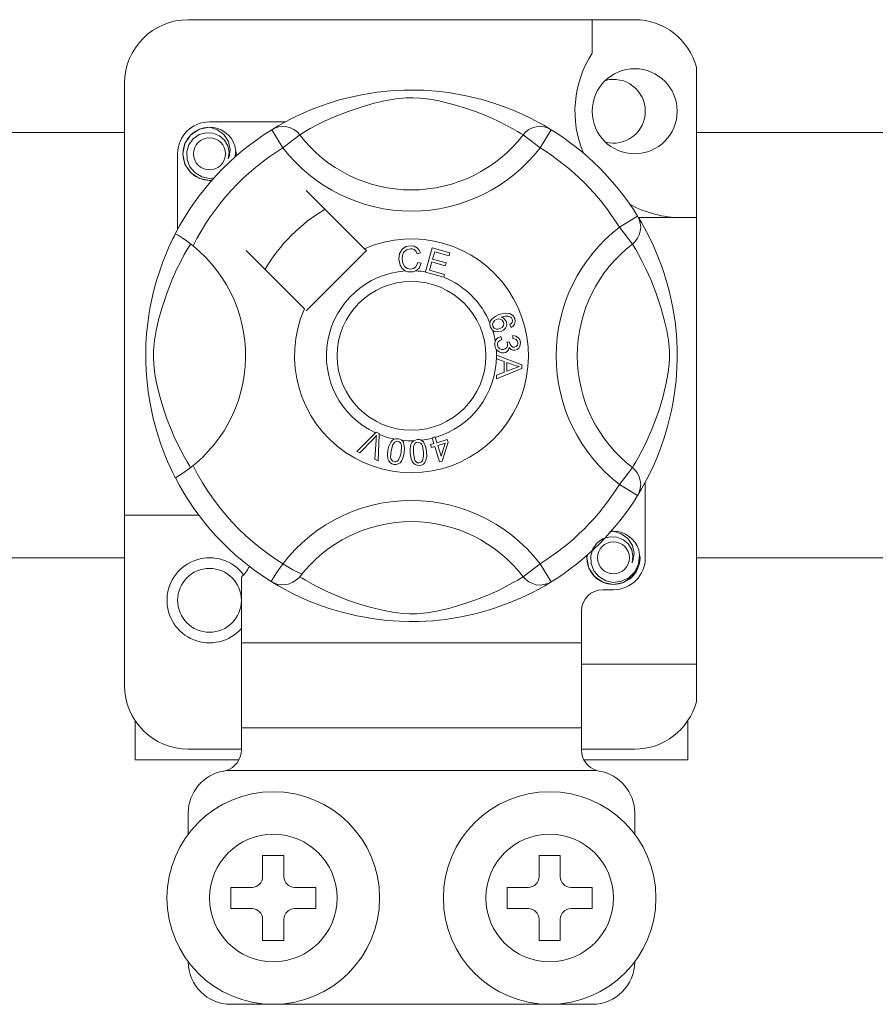
# Model space of a CAD drawing. Units: millimetres. Extents: x 1037 to 1680, y -267 to 66.
# Drawn here: x 1503 to 1509, y -221 to -214 of the extents above; entities that cross this region are included whole.
import ezdxf

# ---------------------------------------------------------------- set-up
doc = ezdxf.new("R2010")
doc.units = ezdxf.units.MM
doc.layers.add('DIBUJO_INTERIOR', color=4, linetype='Continuous')

# ---------------------------------------------------------------- blocks, each defined once
blk = doc.blocks.new('ALZADO 5T')
at = {"layer": 'DIBUJO_INTERIOR', "color": 7, "lineweight": 5}
for p, q in [((37.9838, 27.775), (34.6212, 27.775)), ((37.6635, 27.775), (37.6635, 27.5222)), ((38.4481, 27.4176), (38.4481, 26.2848)), ((34.1408, 27.2946), (34.1408, 24.0431)), ((35.928, 27.2102), (36.0453, 27.2289)), ((36.0453, 27.2289), (36.1421, 27.2391)), ((36.1421, 27.2391), (36.2469, 27.2447)), ((36.2469, 27.2447), (36.3196, 27.2454)), ((36.3196, 27.2454), (36.3935, 27.2435)), ((36.3935, 27.2435), (36.4887, 27.2368)), ((36.4887, 27.2368), (36.5812, 27.226)), ((36.5812, 27.226), (36.7136, 27.2028)), ((35.5663, 27.1052), (35.6835, 27.1474)), ((35.6835, 27.1474), (35.7504, 27.1679)), ((35.7504, 27.1679), (35.823, 27.1872)), ((35.823, 27.1872), (35.928, 27.2102)), ((36.0219, 27.1459), (35.9379, 27.1224)), ((36.1131, 27.1667), (36.0219, 27.1459)), ((36.1866, 27.1792), (36.1131, 27.1667)), ((36.2624, 27.1865), (36.1866, 27.1792)), ((36.3164, 27.1874), (36.2624, 27.1865)), ((36.3682, 27.1847), (36.3164, 27.1874)), ((36.4418, 27.1757), (36.3682, 27.1847)), ((36.5084, 27.1633), (36.4418, 27.1757)), ((36.6161, 27.1371), (36.5084, 27.1633)), ((36.7136, 27.2028), (36.835, 27.1734)), ((36.835, 27.1734), (36.9216, 27.1474)), ((36.9216, 27.1474), (37.0004, 27.1199)), ((35.4006, 27.0308), (35.4753, 27.0666)), ((35.4753, 27.0666), (35.5663, 27.1052)), ((35.8248, 27.0847), (35.7269, 27.046)), ((35.9379, 27.1224), (35.8248, 27.0847)), ((36.7101, 27.1089), (36.6161, 27.1371)), ((36.7843, 27.0832), (36.7101, 27.1089)), ((36.8505, 27.0575), (36.7843, 27.0832)), ((37.0004, 27.1199), (37.0724, 27.0915)), ((37.0724, 27.0915), (37.1363, 27.0636)), ((35.3521, 27.0053), (34.7813, 27.0053)), ((35.2988, 26.9757), (35.3425, 27.0003)), ((35.3425, 27.0003), (35.4006, 27.0308)), ((35.6531, 27.0128), (35.5913, 26.9821)), ((35.7269, 27.046), (35.6531, 27.0128)), ((36.9086, 27.0328), (36.8505, 27.0575)), ((36.9597, 27.0091), (36.9086, 27.0328)), ((37.0191, 26.9793), (36.9597, 27.0091)), ((37.1363, 27.0636), (37.2042, 27.0309)), ((37.2042, 27.0309), (37.2598, 27.0017)), ((37.2598, 27.0017), (37.3036, 26.9772)), ((31.8789, 26.9263), (34.1408, 26.9263)), ((34.6391, 26.906), (34.7053, 26.9503)), ((34.7556, 26.9239), (34.7041, 26.9093)), ((34.7053, 26.9503), (34.7813, 26.9653)), ((34.752, 26.9595), (34.7548, 26.9607)), ((34.7548, 26.9607), (34.77, 26.9638)), ((34.8076, 26.9212), (34.7556, 26.9239)), ((34.77, 26.9638), (34.7777, 26.9649)), ((34.7777, 26.9649), (34.7796, 26.9651)), ((34.7796, 26.9651), (34.7806, 26.9652)), ((34.7806, 26.9652), (34.7811, 26.9653)), ((34.7811, 26.9653), (34.7813, 26.9653)), ((34.7813, 26.9653), (34.7813, 26.9653)), ((34.7813, 26.9653), (34.8406, 26.9466)), ((34.7813, 26.9653), (34.7813, 26.9653)), ((34.7813, 26.9653), (34.7813, 26.9653)), ((34.7813, 26.9653), (34.7813, 26.9653)), ((34.856, 26.9016), (34.8076, 26.9212)), ((34.8406, 26.9466), (34.89, 26.9093)), ((35.25, 26.9465), (35.2763, 26.9596)), ((35.25, 26.9465), (35.3342, 26.8103)), ((35.2661, 26.9563), (35.2988, 26.9757)), ((35.2724, 26.9607), (35.2678, 26.9582)), ((35.2763, 26.9596), (35.3045, 26.9676)), ((35.3045, 26.9676), (35.3338, 26.9704)), ((35.3338, 26.9704), (35.363, 26.9677)), ((35.363, 26.9677), (35.3913, 26.9598)), ((35.3913, 26.9598), (35.4176, 26.9469)), ((35.4176, 26.9469), (35.4412, 26.9293)), ((35.4412, 26.9293), (35.4611, 26.9077)), ((35.4746, 26.9161), (35.4611, 26.9077)), ((35.5023, 26.9328), (35.4746, 26.9161)), ((35.5407, 26.9549), (35.5023, 26.9328)), ((35.5913, 26.9821), (35.5407, 26.9549)), ((37.0664, 26.9537), (37.0191, 26.9793)), ((37.1018, 26.9333), (37.0664, 26.9537)), ((37.1265, 26.9185), (37.1018, 26.9333)), ((37.1438, 26.9077), (37.1265, 26.9185)), ((37.1638, 26.9293), (37.1438, 26.9077)), ((37.1873, 26.9469), (37.1638, 26.9293)), ((37.2137, 26.9598), (37.1873, 26.9469)), ((37.242, 26.9677), (37.2137, 26.9598)), ((37.2712, 26.9704), (37.242, 26.9677)), ((37.3549, 26.9465), (37.2707, 26.8103)), ((37.3004, 26.9676), (37.2712, 26.9704)), ((37.3287, 26.9596), (37.3004, 26.9676)), ((37.3036, 26.9772), (37.3344, 26.959)), ((37.3549, 26.9465), (37.3287, 26.9596)), ((37.3344, 26.959), (37.3549, 26.9465)), ((37.3549, 26.9465), (37.3549, 26.9465)), ((38.4481, 26.9263), (65.7051, 26.9263)), ((34.5812, 26.7652), (34.5967, 26.8425)), ((34.5967, 26.8425), (34.6391, 26.906)), ((34.659, 26.8778), (34.6268, 26.8332)), ((34.7041, 26.9093), (34.659, 26.8778)), ((34.8944, 26.8679), (34.856, 26.9016)), ((34.89, 26.9093), (34.924, 26.8576)), ((34.919, 26.8252), (34.8944, 26.8679)), ((34.924, 26.8576), (34.9372, 26.7969)), ((35.4611, 26.9077), (35.3342, 26.8103)), ((37.1438, 26.9077), (37.2707, 26.8103)), ((34.6268, 26.8332), (34.6104, 26.7798)), ((34.6104, 26.7798), (34.6124, 26.722)), ((34.9284, 26.7768), (34.919, 26.8252)), ((34.9211, 26.728), (34.9284, 26.7768)), ((34.9372, 26.7969), (34.9284, 26.7449)), ((34.9788, 26.7841), (34.9723, 26.8252)), ((34.9739, 26.741), (34.9788, 26.7841)), ((34.9784, 26.7804), (34.9815, 26.7652)), ((34.9784, 26.7804), (34.9815, 26.7652)), ((34.5411, 26.7652), (34.5411, 26.1947)), ((34.5967, 26.6878), (34.5812, 26.7652)), ((34.6124, 26.722), (34.6334, 26.6681)), ((34.9284, 26.7449), (34.9211, 26.728)), ((34.9815, 26.7652), (34.9772, 26.7439)), ((34.9815, 26.7652), (34.9772, 26.7439)), ((34.6391, 26.6243), (34.5967, 26.6878)), ((34.6334, 26.6681), (34.6709, 26.6236)), ((34.7053, 26.58), (34.6391, 26.6243)), ((34.6709, 26.6236), (34.7229, 26.5924)), ((34.7813, 26.565), (34.7053, 26.58)), ((34.7229, 26.5924), (34.7824, 26.5802)), ((34.8025, 26.5692), (34.7813, 26.565)), ((34.7824, 26.5802), (34.8162, 26.5845)), ((35.9488, 26.0505), (35.5099, 26.4894)), ((38.005, 26.2964), (37.8688, 26.2122)), ((38.005, 26.2964), (38.0181, 26.2702)), ((38.0108, 26.2848), (38.4481, 26.2848)), ((38.0148, 26.2804), (38.0342, 26.2477)), ((38.0192, 26.2741), (38.0167, 26.2787)), ((38.0181, 26.2702), (38.0261, 26.2419)), ((38.4481, 22.9222), (38.4481, 26.2848)), ((37.9662, 26.0853), (37.8688, 26.2122)), ((38.0262, 26.1835), (38.0183, 26.1552)), ((38.0261, 26.2419), (38.0289, 26.2127)), ((38.0289, 26.2127), (38.0262, 26.1835)), ((38.0342, 26.2477), (38.0588, 26.2039)), ((38.0588, 26.2039), (38.0893, 26.1458)), ((34.491, 26.0953), (34.5058, 26.1261)), ((34.5058, 26.1261), (34.5166, 26.1478)), ((34.5166, 26.1478), (34.5238, 26.1619)), ((34.5278, 26.161), (34.5238, 26.1619)), ((34.5238, 26.1619), (34.5238, 26.1619)), ((34.5454, 26.1513), (34.5278, 26.161)), ((34.5754, 26.1318), (34.5454, 26.1513)), ((34.6145, 26.104), (34.5754, 26.1318)), ((34.6572, 26.071), (34.6145, 26.104)), ((37.9878, 26.1053), (37.9662, 26.0853)), ((38.0054, 26.1288), (37.9878, 26.1053)), ((38.0183, 26.1552), (38.0054, 26.1288)), ((38.0893, 26.1458), (38.1251, 26.0712)), ((34.4523, 26.0076), (34.473, 26.0558)), ((34.473, 26.0558), (34.491, 26.0953)), ((34.5916, 26.0058), (34.6137, 26.0442)), ((34.6137, 26.0442), (34.6304, 26.0719)), ((34.6304, 26.0719), (34.6387, 26.0853)), ((35.057, 26.0366), (35.4959, 25.5976)), ((35.5099, 25.5837), (35.9628, 26.0366)), ((35.9628, 26.0366), (35.9488, 26.0505)), ((36.2123, 26.0138), (36.2342, 26.0489)), ((36.2342, 26.0489), (36.262, 26.066)), ((36.2641, 26.0431), (36.2424, 26.0212)), ((36.262, 26.066), (36.2941, 26.0722)), ((36.2941, 26.0506), (36.2641, 26.0431)), ((36.2941, 26.0722), (36.3221, 26.0688)), ((36.3095, 26.0493), (36.2941, 26.0506)), ((36.3237, 26.0436), (36.3095, 26.0493)), ((36.3221, 26.0688), (36.3469, 26.0556)), ((36.3376, 26.0299), (36.3237, 26.0436)), ((36.3461, 26.0123), (36.3376, 26.0299)), ((36.3469, 26.0556), (36.3615, 26.0389)), ((36.3615, 26.0389), (36.3708, 26.0188)), ((36.409, 25.8756), (36.4595, 26.0565)), ((36.4595, 26.0565), (36.5921, 26.0195)), ((36.4777, 26.028), (36.462, 25.9719)), ((36.586, 25.9978), (36.4777, 26.028)), ((37.9746, 26.0719), (37.9662, 26.0853)), ((37.9913, 26.0442), (37.9746, 26.0719)), ((38.0134, 26.0058), (37.9913, 26.0442)), ((38.1251, 26.0712), (38.1637, 25.9801)), ((34.4297, 25.9503), (34.4523, 26.0076)), ((34.5336, 25.8934), (34.5643, 25.9552)), ((34.5643, 25.9552), (34.5916, 26.0058)), ((36.2068, 25.9727), (36.2123, 26.0138)), ((36.2163, 25.9266), (36.2068, 25.9727)), ((36.2347, 25.9979), (36.2328, 25.9735)), ((36.2328, 25.9735), (36.2373, 25.9423)), ((36.2424, 26.0212), (36.2347, 25.9979)), ((36.3708, 26.0188), (36.3461, 26.0123)), ((36.462, 25.9719), (36.5635, 25.9436)), ((36.5921, 26.0195), (36.586, 25.9978)), ((38.0406, 25.9552), (38.0134, 26.0058)), ((38.0713, 25.8934), (38.0406, 25.9552)), ((38.1637, 25.9801), (38.1849, 25.9241)), ((34.3828, 25.8106), (34.4061, 25.8843)), ((34.4061, 25.8843), (34.4297, 25.9503)), ((34.5004, 25.8196), (34.5336, 25.8934)), ((36.2316, 25.9008), (36.2163, 25.9266)), ((36.2554, 25.8827), (36.2316, 25.9008)), ((36.2373, 25.9423), (36.2517, 25.9145)), ((36.2517, 25.9145), (36.2722, 25.9009)), ((36.2732, 25.8771), (36.2554, 25.8827)), ((36.2722, 25.9009), (36.2965, 25.8967)), ((36.2965, 25.8967), (36.3185, 25.9014)), ((36.3349, 25.8837), (36.315, 25.8769)), ((36.3185, 25.9014), (36.3366, 25.9146)), ((36.3596, 25.9039), (36.3349, 25.8837)), ((36.3366, 25.9146), (36.3509, 25.9467)), ((36.3509, 25.9467), (36.3762, 25.941)), ((36.3762, 25.941), (36.3596, 25.9039)), ((36.456, 25.9504), (36.4386, 25.8879)), ((36.4386, 25.8879), (36.5512, 25.8565)), ((36.5575, 25.922), (36.456, 25.9504)), ((36.5635, 25.9436), (36.5575, 25.922)), ((38.1045, 25.8196), (38.0713, 25.8934)), ((38.1849, 25.9241), (38.2059, 25.863)), ((34.3604, 25.7283), (34.3828, 25.8106)), ((34.4618, 25.7217), (34.5004, 25.8196)), ((36.2991, 25.8752), (36.2732, 25.8771)), ((36.315, 25.8769), (36.2991, 25.8752)), ((36.4083, 25.8731), (36.409, 25.8756)), ((36.5451, 25.8349), (36.4083, 25.8731)), ((36.5456, 25.8366), (36.5451, 25.8349)), ((36.5512, 25.8565), (36.5456, 25.8366)), ((38.1432, 25.7217), (38.1045, 25.8196)), ((38.2059, 25.863), (38.2264, 25.7961)), ((38.2264, 25.7961), (38.2457, 25.7235)), ((34.3354, 25.6137), (34.3604, 25.7283)), ((34.4241, 25.6086), (34.4618, 25.7217)), ((38.1809, 25.6086), (38.1432, 25.7217)), ((38.2457, 25.7235), (38.2687, 25.6184)), ((34.3248, 25.5519), (34.3354, 25.6137)), ((34.4006, 25.5246), (34.4241, 25.6086)), ((38.2044, 25.5246), (38.1809, 25.6086)), ((38.2687, 25.6184), (38.2874, 25.5012)), ((34.3157, 25.4866), (34.3248, 25.5519)), ((34.3798, 25.4334), (34.4006, 25.5246)), ((36.8939, 25.4918), (36.8985, 25.5071)), ((36.8985, 25.5071), (36.907, 25.5206)), ((36.907, 25.5206), (36.9319, 25.5405)), ((36.9286, 25.51), (36.917, 25.4957)), ((36.9447, 25.5193), (36.9286, 25.51)), ((36.9319, 25.5405), (36.9611, 25.5538)), ((36.958, 25.5223), (36.9447, 25.5193)), ((36.9716, 25.5209), (36.958, 25.5223)), ((36.9611, 25.5538), (37.0066, 25.5654)), ((36.9868, 25.5125), (36.9716, 25.5209)), ((37.0091, 25.5435), (36.9776, 25.5352)), ((36.9776, 25.5352), (36.992, 25.53)), ((36.9963, 25.498), (36.9868, 25.5125)), ((36.992, 25.53), (37.0042, 25.5208)), ((37.0042, 25.5208), (37.0172, 25.5007)), ((37.0066, 25.5654), (37.0432, 25.5624)), ((37.0297, 25.5433), (37.0091, 25.5435)), ((37.049, 25.536), (37.0297, 25.5433)), ((37.0432, 25.5624), (37.0682, 25.5457)), ((37.0559, 25.5299), (37.049, 25.536)), ((37.0616, 25.5198), (37.0559, 25.5299)), ((37.0603, 25.4945), (37.0637, 25.5085)), ((37.0637, 25.5085), (37.0616, 25.5198)), ((37.0682, 25.5457), (37.0801, 25.5251)), ((37.0801, 25.5251), (37.0842, 25.5034)), ((38.2252, 25.4334), (38.2044, 25.5246)), ((34.3079, 25.4112), (34.3157, 25.4866)), ((34.3673, 25.3599), (34.3798, 25.4334)), ((36.8935, 25.4768), (36.8937, 25.4904)), ((36.8975, 25.4602), (36.8935, 25.4768)), ((36.8937, 25.4904), (36.8939, 25.4918)), ((36.9043, 25.4468), (36.8975, 25.4602)), ((36.9135, 25.4362), (36.9043, 25.4468)), ((36.917, 25.4957), (36.9132, 25.4816)), ((36.9132, 25.4816), (36.9153, 25.4672)), ((36.9261, 25.4278), (36.9135, 25.4362)), ((36.9153, 25.4672), (36.9256, 25.4529)), ((36.9256, 25.4529), (36.9417, 25.4456)), ((36.9417, 25.4456), (36.9557, 25.4452)), ((36.9557, 25.4452), (36.9693, 25.4487)), ((36.9693, 25.4487), (36.9847, 25.4571)), ((36.9969, 25.4363), (36.9788, 25.4269)), ((36.9847, 25.4571), (36.9955, 25.4709)), ((36.9955, 25.4709), (36.9987, 25.4844)), ((36.9987, 25.4844), (36.9963, 25.498)), ((37.011, 25.451), (36.9969, 25.4363)), ((37.0202, 25.4751), (37.011, 25.451)), ((37.0172, 25.5007), (37.0202, 25.4751)), ((37.0446, 25.4794), (37.0544, 25.4869)), ((37.0543, 25.4582), (37.0446, 25.4794)), ((37.0686, 25.4681), (37.0543, 25.4582)), ((37.0544, 25.4869), (37.0603, 25.4945)), ((37.079, 25.482), (37.0686, 25.4681)), ((37.0842, 25.5034), (37.079, 25.482)), ((38.2377, 25.3599), (38.2252, 25.4334)), ((38.2874, 25.5012), (38.2976, 25.4044)), ((34.3029, 25.3326), (34.3079, 25.4112)), ((34.36, 25.2841), (34.3673, 25.3599)), ((36.9406, 25.4233), (36.9261, 25.4278)), ((36.9335, 25.3537), (36.9415, 25.3678)), ((36.9788, 25.4269), (36.9406, 25.4233)), ((36.9415, 25.3678), (36.953, 25.379)), ((36.953, 25.379), (36.9762, 25.389)), ((36.9672, 25.3597), (36.9551, 25.3491)), ((36.982, 25.3662), (36.9672, 25.3597)), ((36.9762, 25.389), (36.982, 25.3662)), ((37.0658, 25.3737), (37.0672, 25.3974)), ((37.0885, 25.3681), (37.0658, 25.3737)), ((37.0672, 25.3974), (37.0898, 25.3925)), ((37.0991, 25.3577), (37.0885, 25.3681)), ((37.0898, 25.3925), (37.1086, 25.3793)), ((37.1086, 25.3793), (37.1183, 25.364)), ((37.1183, 25.364), (37.1228, 25.3464)), ((38.245, 25.2841), (38.2377, 25.3599)), ((38.2976, 25.4044), (38.3032, 25.2996)), ((34.3011, 25.2648), (34.3029, 25.3326)), ((36.9301, 25.3399), (36.9335, 25.3537)), ((36.9301, 25.3228), (36.9301, 25.3399)), ((36.9341, 25.3057), (36.9301, 25.3228)), ((36.9412, 25.2918), (36.9341, 25.3057)), ((36.9619, 25.2729), (36.9412, 25.2918)), ((36.9499, 25.3376), (36.9493, 25.3249)), ((36.9493, 25.3249), (36.9548, 25.3086)), ((36.9551, 25.3491), (36.9499, 25.3376)), ((36.9548, 25.3086), (36.967, 25.2964)), ((36.967, 25.2964), (36.9796, 25.2912)), ((36.9796, 25.2912), (36.9932, 25.2907)), ((36.9932, 25.2907), (37.0088, 25.2957)), ((37.0088, 25.2957), (37.0204, 25.3072)), ((37.0204, 25.3072), (37.0252, 25.3191)), ((37.0211, 25.348), (37.0417, 25.3478)), ((37.0235, 25.3411), (37.0211, 25.348)), ((37.034, 25.2898), (37.0226, 25.2761)), ((37.0256, 25.332), (37.0235, 25.3411)), ((37.0252, 25.3191), (37.0256, 25.332)), ((37.039, 25.3069), (37.034, 25.2898)), ((37.0538, 25.2913), (37.039, 25.3069)), ((37.0417, 25.3478), (37.0418, 25.3457)), ((37.0418, 25.3457), (37.0419, 25.3441)), ((37.0419, 25.3441), (37.0461, 25.3289)), ((37.0461, 25.3289), (37.0549, 25.316)), ((37.0665, 25.2861), (37.0538, 25.2913)), ((37.0549, 25.316), (37.0656, 25.31)), ((37.0656, 25.31), (37.0779, 25.3093)), ((37.0803, 25.2854), (37.0665, 25.2861)), ((37.0779, 25.3093), (37.0906, 25.3136)), ((37.0975, 25.291), (37.0803, 25.2854)), ((37.0906, 25.3136), (37.0999, 25.3232)), ((37.1114, 25.3026), (37.0975, 25.291)), ((37.1038, 25.3436), (37.0991, 25.3577)), ((37.0999, 25.3232), (37.1036, 25.3331)), ((37.1036, 25.3331), (37.1038, 25.3436)), ((37.1214, 25.3233), (37.1114, 25.3026)), ((37.1228, 25.3464), (37.1214, 25.3233)), ((38.3032, 25.2996), (38.3039, 25.2268)), ((34.3015, 25.1986), (34.3011, 25.2648)), ((34.3591, 25.23), (34.36, 25.2841)), ((34.3617, 25.1783), (34.3591, 25.23)), ((36.943, 25.2484), (37.1335, 25.1756)), ((36.943, 25.2479), (36.943, 25.2484)), ((36.943, 25.242), (36.943, 25.2479)), ((36.943, 25.2216), (36.943, 25.242)), ((37.0007, 25.2008), (36.943, 25.2216)), ((36.9787, 25.2667), (36.9619, 25.2729)), ((36.9967, 25.2662), (36.9787, 25.2667)), ((37.0103, 25.2693), (36.9967, 25.2662)), ((37.0226, 25.2761), (37.0103, 25.2693)), ((38.2432, 25.1783), (38.2459, 25.23)), ((38.2459, 25.23), (38.245, 25.2841)), ((38.3039, 25.2268), (38.3019, 25.153)), ((34.304, 25.1327), (34.3015, 25.1986)), ((34.3708, 25.1047), (34.3617, 25.1783)), ((37.1336, 25.1484), (36.9433, 25.0702)), ((37.0009, 25.1212), (37.0007, 25.2008)), ((37.0213, 25.1936), (37.0214, 25.129)), ((37.0771, 25.1727), (37.0213, 25.1936)), ((37.0214, 25.129), (37.0741, 25.1489)), ((37.0741, 25.1489), (37.096, 25.1569)), ((37.093, 25.1675), (37.0771, 25.1727)), ((37.1136, 25.1625), (37.093, 25.1675)), ((37.096, 25.1569), (37.1136, 25.1625)), ((37.1335, 25.1756), (37.1336, 25.1484)), ((38.2342, 25.1047), (38.2432, 25.1783)), ((38.3019, 25.153), (38.2953, 25.0578)), ((34.3084, 25.0712), (34.304, 25.1327)), ((34.3195, 24.9724), (34.3084, 25.0712)), ((34.3831, 25.0381), (34.3708, 25.1047)), ((36.9432, 25.0988), (37.0009, 25.1212)), ((36.9433, 25.0702), (36.9432, 25.0988)), ((38.2218, 25.0381), (38.2342, 25.1047)), ((34.4093, 24.9304), (34.3831, 25.0381)), ((38.1956, 24.9304), (38.2218, 25.0381)), ((38.2953, 25.0578), (38.2845, 24.9652)), ((34.3336, 24.8838), (34.3195, 24.9724)), ((34.4376, 24.8364), (34.4093, 24.9304)), ((38.1674, 24.8364), (38.1956, 24.9304)), ((38.2845, 24.9652), (38.2738, 24.8975)), ((34.3574, 24.7719), (34.3336, 24.8838)), ((38.2738, 24.8975), (38.2613, 24.8329)), ((34.3837, 24.6746), (34.3574, 24.7719)), ((34.4633, 24.7622), (34.4376, 24.8364)), ((38.1417, 24.7622), (38.1674, 24.8364)), ((38.2613, 24.8329), (38.2319, 24.7115)), ((34.4889, 24.696), (34.4633, 24.7622)), ((34.5137, 24.6379), (34.4889, 24.696)), ((38.0913, 24.6379), (38.116, 24.696)), ((38.116, 24.696), (38.1417, 24.7622)), ((38.2319, 24.7115), (38.2059, 24.6249)), ((34.4126, 24.5849), (34.3837, 24.6746)), ((34.5374, 24.5868), (34.5137, 24.6379)), ((35.8909, 24.5237), (36.0314, 24.6637)), ((36.0173, 24.6194), (35.9145, 24.5133)), ((36.0272, 24.6299), (36.0173, 24.6194)), ((36.0393, 24.6438), (36.0272, 24.6299)), ((36.0314, 24.6637), (36.0359, 24.6682)), ((36.0359, 24.6682), (36.0596, 24.6578)), ((36.0359, 24.6112), (36.0375, 24.6295)), ((36.0375, 24.6295), (36.0393, 24.6438)), ((36.0593, 24.6514), (36.0506, 24.4535)), ((36.0596, 24.6578), (36.0593, 24.6514)), ((36.1728, 24.6168), (36.1856, 24.6197)), ((36.1856, 24.6197), (36.1996, 24.6195)), ((36.1996, 24.6195), (36.2021, 24.6191)), ((36.2021, 24.6191), (36.2142, 24.616)), ((36.4578, 24.626), (36.4801, 24.6329)), ((36.4588, 24.6229), (36.4578, 24.626)), ((36.4714, 24.5825), (36.4588, 24.6229)), ((36.4801, 24.6329), (36.4814, 24.629)), ((36.4814, 24.629), (36.4937, 24.5894)), ((38.0676, 24.5868), (38.0913, 24.6379)), ((38.2059, 24.6249), (38.1784, 24.5461)), ((34.4406, 24.5095), (34.4126, 24.5849)), ((34.5672, 24.5274), (34.5374, 24.5868)), ((36.0256, 24.4645), (36.0359, 24.6112)), ((36.125, 24.5327), (36.1322, 24.5646)), ((36.1322, 24.5646), (36.1459, 24.5942)), ((36.1459, 24.5942), (36.1566, 24.6065)), ((36.1612, 24.5756), (36.1489, 24.5289)), ((36.1566, 24.6065), (36.1701, 24.6156)), ((36.1761, 24.5944), (36.1612, 24.5756)), ((36.1701, 24.6156), (36.1728, 24.6168)), ((36.187, 24.5996), (36.1761, 24.5944)), ((36.199, 24.6), (36.187, 24.5996)), ((36.2103, 24.5958), (36.199, 24.6)), ((36.2191, 24.5875), (36.2103, 24.5958)), ((36.2142, 24.616), (36.2249, 24.6108)), ((36.2248, 24.5769), (36.2191, 24.5875)), ((36.2243, 24.5167), (36.2273, 24.565)), ((36.2273, 24.565), (36.2248, 24.5769)), ((36.2249, 24.6108), (36.2292, 24.6077)), ((36.2292, 24.6077), (36.237, 24.5998)), ((36.237, 24.5998), (36.2418, 24.5925)), ((36.2418, 24.5925), (36.2512, 24.5484)), ((36.2512, 24.5484), (36.2481, 24.5128)), ((36.2924, 24.5439), (36.2989, 24.5757)), ((36.2927, 24.5112), (36.2924, 24.5439)), ((36.2989, 24.5757), (36.3064, 24.5902)), ((36.3064, 24.5902), (36.3176, 24.6021)), ((36.318, 24.5612), (36.3167, 24.5129)), ((36.3176, 24.6021), (36.3199, 24.6037)), ((36.3216, 24.5728), (36.318, 24.5612)), ((36.3199, 24.6037), (36.3317, 24.6096)), ((36.3282, 24.5829), (36.3216, 24.5728)), ((36.3377, 24.5903), (36.3282, 24.5829)), ((36.3317, 24.6096), (36.3455, 24.6125)), ((36.3493, 24.5935), (36.3377, 24.5903)), ((36.3455, 24.6125), (36.3479, 24.6127)), ((36.3479, 24.6127), (36.3603, 24.6125)), ((36.3612, 24.592), (36.3493, 24.5935)), ((36.3603, 24.6125), (36.372, 24.6099)), ((36.3716, 24.5859), (36.3612, 24.592)), ((36.3796, 24.5768), (36.3716, 24.5859)), ((36.372, 24.6099), (36.3768, 24.6078)), ((36.3768, 24.6078), (36.3862, 24.602)), ((36.3847, 24.5659), (36.3796, 24.5768)), ((36.3928, 24.5182), (36.3847, 24.5659)), ((36.3862, 24.602), (36.3926, 24.596)), ((36.3926, 24.596), (36.4117, 24.5553)), ((36.4117, 24.5553), (36.4168, 24.5199)), ((36.4468, 24.5749), (36.4714, 24.5825)), ((36.4532, 24.5544), (36.4468, 24.5749)), ((36.4778, 24.5621), (36.4532, 24.5544)), ((36.5145, 24.4444), (36.4778, 24.5621)), ((36.4937, 24.5894), (36.5725, 24.614)), ((36.557, 24.5867), (36.5001, 24.569)), ((36.5001, 24.569), (36.5256, 24.4871)), ((36.5256, 24.4871), (36.557, 24.5867)), ((36.5789, 24.5936), (36.5327, 24.45)), ((36.5725, 24.614), (36.5789, 24.5936)), ((38.0378, 24.5274), (38.0676, 24.5868)), ((38.1784, 24.5461), (38.15, 24.4741)), ((34.4658, 24.4486), (34.4406, 24.5095)), ((34.5928, 24.4801), (34.5672, 24.5274)), ((34.6131, 24.4447), (34.5928, 24.4801)), ((35.9145, 24.5133), (35.8909, 24.5237)), ((36.1217, 24.5002), (36.125, 24.5327)), ((36.1256, 24.4679), (36.1217, 24.5002)), ((36.1489, 24.5289), (36.1458, 24.4805)), ((36.1458, 24.4805), (36.1483, 24.4686)), ((36.202, 24.4549), (36.2181, 24.4881)), ((36.2181, 24.4881), (36.2243, 24.5167)), ((36.2409, 24.4809), (36.2272, 24.4513)), ((36.2481, 24.5128), (36.2409, 24.4809)), ((36.2968, 24.4788), (36.2927, 24.5112)), ((36.3079, 24.4482), (36.2968, 24.4788)), ((36.3167, 24.5129), (36.3247, 24.4651)), ((36.3852, 24.4531), (36.3934, 24.489)), ((36.3934, 24.489), (36.3928, 24.5182)), ((36.4171, 24.4873), (36.4105, 24.4554)), ((36.4168, 24.5199), (36.4171, 24.4873)), ((37.9918, 24.4447), (38.0122, 24.4801)), ((38.0122, 24.4801), (38.0378, 24.5274)), ((38.15, 24.4741), (38.1221, 24.4102)), ((34.4875, 24.4003), (34.4658, 24.4486)), ((34.5054, 24.3628), (34.4875, 24.4003)), ((34.628, 24.42), (34.6131, 24.4447)), ((34.6387, 24.4026), (34.628, 24.42)), ((36.0506, 24.4535), (36.0256, 24.4645)), ((36.1316, 24.4527), (36.1256, 24.4679)), ((36.1416, 24.4399), (36.1316, 24.4527)), ((36.1552, 24.4309), (36.1416, 24.4399)), ((36.1483, 24.4686), (36.1541, 24.458)), ((36.1541, 24.458), (36.163, 24.4497)), ((36.1709, 24.4264), (36.1552, 24.4309)), ((36.163, 24.4497), (36.1743, 24.4455)), ((36.1872, 24.4257), (36.1709, 24.4264)), ((36.1743, 24.4455), (36.1828, 24.4452)), ((36.1828, 24.4452), (36.1911, 24.4473)), ((36.203, 24.4299), (36.1872, 24.4257)), ((36.1911, 24.4473), (36.202, 24.4549)), ((36.2165, 24.4389), (36.203, 24.4299)), ((36.2272, 24.4513), (36.2165, 24.4389)), ((36.3173, 24.4349), (36.3079, 24.4482)), ((36.3299, 24.4247), (36.3173, 24.4349)), ((36.3247, 24.4651), (36.3299, 24.4541)), ((36.3299, 24.4541), (36.3379, 24.4451)), ((36.3452, 24.4191), (36.3299, 24.4247)), ((36.3379, 24.4451), (36.3484, 24.4391)), ((36.3615, 24.4183), (36.3452, 24.4191)), ((36.3484, 24.4391), (36.3604, 24.4377)), ((36.3604, 24.4377), (36.3763, 24.4432)), ((36.3775, 24.4213), (36.3615, 24.4183)), ((36.3763, 24.4432), (36.3852, 24.4531)), ((36.3919, 24.429), (36.3775, 24.4213)), ((36.403, 24.4409), (36.3919, 24.429)), ((36.4105, 24.4554), (36.403, 24.4409)), ((36.5327, 24.45), (36.5145, 24.4444)), ((37.9662, 24.4026), (37.8688, 24.2757)), ((37.9662, 24.4026), (37.977, 24.42)), ((37.9878, 24.3827), (37.9662, 24.4026)), ((37.977, 24.42), (37.9918, 24.4447)), ((38.1221, 24.4102), (38.0894, 24.3423)), ((34.5177, 24.3381), (34.5054, 24.3628)), ((34.5239, 24.326), (34.5177, 24.3381)), ((34.524, 24.3258), (34.5239, 24.326)), ((38.0054, 24.3591), (37.9878, 24.3827)), ((38.0183, 24.3328), (38.0054, 24.3591)), ((38.0262, 24.3045), (38.0183, 24.3328)), ((38.0894, 24.3423), (38.0602, 24.2867)), ((38.005, 24.1915), (37.8688, 24.2757)), ((38.0261, 24.246), (38.0289, 24.2753)), ((38.0289, 24.2753), (38.0262, 24.3045)), ((38.0602, 24.2867), (38.0357, 24.2429)), ((38.0638, 23.7228), (38.0638, 24.2935)), ((38.005, 24.1915), (38.0181, 24.2178)), ((38.0087, 24.1977), (38.005, 24.1915)), ((38.0175, 24.2121), (38.0095, 24.1989)), ((38.0357, 24.2429), (38.0175, 24.2121)), ((38.0181, 24.2178), (38.0261, 24.246)), ((34.1408, 22.7621), (34.1408, 24.0431)), ((34.7013, 24.0431), (34.1408, 24.0431)), ((37.7979, 23.8815), (37.7464, 23.867)), ((37.7944, 23.9172), (37.7971, 23.9184)), ((37.7971, 23.9184), (37.8123, 23.9215)), ((37.85, 23.8789), (37.7979, 23.8815)), ((37.8025, 23.9188), (37.8237, 23.923)), ((37.8123, 23.9215), (37.82, 23.9226)), ((37.82, 23.9226), (37.8219, 23.9228)), ((37.8219, 23.9228), (37.8229, 23.9229)), ((37.8229, 23.9229), (37.8234, 23.9229)), ((37.8234, 23.9229), (37.8236, 23.923)), ((37.8236, 23.923), (37.8236, 23.923)), ((37.8236, 23.923), (37.8237, 23.923)), ((37.8237, 23.923), (37.8829, 23.9043)), ((37.8237, 23.923), (37.8237, 23.923)), ((37.8237, 23.923), (37.8237, 23.923)), ((37.8983, 23.8592), (37.85, 23.8789)), ((37.8829, 23.9043), (37.9323, 23.867)), ((37.7013, 23.8355), (37.6692, 23.7909)), ((37.7464, 23.867), (37.7013, 23.8355)), ((37.9367, 23.8255), (37.8983, 23.8592)), ((37.9323, 23.867), (37.9663, 23.8152)), ((37.9614, 23.7828), (37.9367, 23.8255)), ((37.9663, 23.8152), (37.9795, 23.7545)), ((37.6235, 23.7228), (37.6278, 23.7441)), ((37.6235, 23.7228), (37.6278, 23.7441)), ((37.6692, 23.7909), (37.6528, 23.7375)), ((37.6528, 23.7375), (37.6547, 23.6797)), ((37.9707, 23.7344), (37.9614, 23.7828)), ((37.9635, 23.6856), (37.9707, 23.7344)), ((37.9795, 23.7545), (37.9707, 23.7025)), ((38.0136, 23.6762), (38.0212, 23.7417)), ((38.0212, 23.7417), (38.0146, 23.7829)), ((38.0207, 23.7381), (38.0238, 23.7228)), ((38.0207, 23.7381), (38.0238, 23.7228)), ((34.1408, 23.7219), (31.8789, 23.7219)), ((37.1438, 23.5802), (37.2707, 23.6777)), ((37.3549, 23.5415), (37.2707, 23.6777)), ((37.639, 23.6455), (37.6235, 23.7228)), ((37.639, 23.6455), (37.6235, 23.7228)), ((37.6547, 23.6797), (37.6757, 23.6258)), ((37.9707, 23.7025), (37.9635, 23.6856)), ((37.9864, 23.6189), (38.0136, 23.6762)), ((38.0238, 23.7228), (38.0083, 23.6455)), ((38.0238, 23.7228), (38.0083, 23.6455)), ((65.7051, 23.7219), (38.4481, 23.7219)), ((35.4607, 23.5797), (35.4375, 23.5568)), ((35.4611, 23.5802), (35.4607, 23.5797)), ((35.4611, 23.5802), (35.4785, 23.5695)), ((37.1304, 23.5719), (37.1438, 23.5802)), ((37.1638, 23.5587), (37.1438, 23.5802)), ((37.6815, 23.5819), (37.639, 23.6455)), ((37.6815, 23.5819), (37.639, 23.6455)), ((37.6757, 23.6258), (37.7132, 23.5813)), ((37.7476, 23.5377), (37.6815, 23.5819)), ((37.7476, 23.5377), (37.6815, 23.5819)), ((37.7132, 23.5813), (37.7653, 23.5501)), ((37.9658, 23.5819), (37.8997, 23.5377)), ((37.9658, 23.5819), (37.8997, 23.5377)), ((37.9419, 23.5736), (37.9864, 23.6189)), ((38.0083, 23.6455), (37.9658, 23.5819)), ((38.0083, 23.6455), (37.9658, 23.5819)), ((35.0215, 23.5772), (35.0215, 23.0823)), ((35.2497, 23.5417), (35.2452, 23.5445)), ((35.2879, 23.5246), (35.2497, 23.5417)), ((35.2706, 23.5289), (35.2517, 23.5405)), ((35.3014, 23.5108), (35.2706, 23.5289)), ((35.3265, 23.5183), (35.2879, 23.5246)), ((35.3452, 23.4862), (35.3014, 23.5108)), ((35.3771, 23.5247), (35.3265, 23.5183)), ((35.41, 23.5383), (35.3771, 23.5247)), ((35.4375, 23.5568), (35.41, 23.5383)), ((35.4785, 23.5695), (35.5032, 23.5546)), ((35.5032, 23.5546), (35.5386, 23.5343)), ((35.5386, 23.5343), (35.5859, 23.5087)), ((35.5859, 23.5087), (35.6453, 23.4789)), ((36.9519, 23.4751), (37.0137, 23.5058)), ((37.0137, 23.5058), (37.0643, 23.5331)), ((37.0643, 23.5331), (37.1027, 23.5552)), ((37.1027, 23.5552), (37.1304, 23.5719)), ((37.1873, 23.5411), (37.1638, 23.5587)), ((37.2137, 23.5282), (37.1873, 23.5411)), ((37.242, 23.5202), (37.2137, 23.5282)), ((37.2712, 23.5176), (37.242, 23.5202)), ((37.3062, 23.5123), (37.2624, 23.4877)), ((37.3004, 23.5204), (37.2712, 23.5176)), ((37.3287, 23.5284), (37.3004, 23.5204)), ((37.3392, 23.5319), (37.3062, 23.5123)), ((37.3549, 23.5415), (37.3287, 23.5284)), ((37.3549, 23.5415), (37.3392, 23.5319)), ((37.8237, 23.5227), (37.7476, 23.5377)), ((37.8237, 23.5227), (37.7476, 23.5377)), ((37.7653, 23.5501), (37.8247, 23.5379)), ((37.8997, 23.5377), (37.8237, 23.5227)), ((37.8997, 23.5377), (37.8237, 23.5227)), ((37.8247, 23.5379), (37.8849, 23.5455)), ((37.8849, 23.5455), (37.9419, 23.5736)), ((35.4008, 23.4571), (35.3452, 23.4862)), ((35.4687, 23.4244), (35.4008, 23.4571)), ((35.6453, 23.4789), (35.6964, 23.4552)), ((35.6964, 23.4552), (35.7545, 23.4304)), ((36.7802, 23.4033), (36.8781, 23.442)), ((36.8781, 23.442), (36.9519, 23.4751)), ((37.2043, 23.4571), (37.1297, 23.4214)), ((37.2624, 23.4877), (37.2043, 23.4571)), ((37.7436, 23.4826), (37.8237, 23.4826)), ((35.5326, 23.3964), (35.4687, 23.4244)), ((35.6046, 23.3681), (35.5326, 23.3964)), ((35.6834, 23.3406), (35.6046, 23.3681)), ((35.7545, 23.4304), (35.8207, 23.4048)), ((35.8207, 23.4048), (35.8949, 23.3791)), ((35.8949, 23.3791), (35.9889, 23.3508)), ((36.5831, 23.3421), (36.6671, 23.3656)), ((36.6671, 23.3656), (36.7802, 23.4033)), ((37.0386, 23.3827), (36.9215, 23.3406)), ((37.1297, 23.4214), (37.0386, 23.3827)), ((35.77, 23.3146), (35.6834, 23.3406)), ((35.8914, 23.2851), (35.77, 23.3146)), ((36.0237, 23.262), (35.8914, 23.2851)), ((35.9889, 23.3508), (36.0966, 23.3246)), ((36.0966, 23.3246), (36.1632, 23.3123)), ((36.1632, 23.3123), (36.2368, 23.3032)), ((36.2368, 23.3032), (36.2885, 23.3006)), ((36.2885, 23.3006), (36.3426, 23.3015)), ((36.3426, 23.3015), (36.4184, 23.3088)), ((36.4184, 23.3088), (36.4919, 23.3213)), ((36.4919, 23.3213), (36.5831, 23.3421)), ((36.782, 23.3007), (36.6769, 23.2778)), ((36.8546, 23.3201), (36.782, 23.3007)), ((36.9215, 23.3406), (36.8546, 23.3201)), ((37.5835, 23.3225), (37.5835, 23.0823)), ((36.1163, 23.2511), (36.0237, 23.262)), ((36.2115, 23.2445), (36.1163, 23.2511)), ((36.2853, 23.2425), (36.2115, 23.2445)), ((36.3581, 23.2432), (36.2853, 23.2425)), ((36.4629, 23.2489), (36.3581, 23.2432)), ((36.5597, 23.259), (36.4629, 23.2489)), ((36.6769, 23.2778), (36.5597, 23.259)), ((37.5835, 23.0823), (35.0215, 23.0823)), ((35.0215, 23.0823), (35.0215, 22.4418)), ((37.5835, 23.0823), (37.5835, 22.4418)), ((37.5835, 22.9222), (38.4481, 22.9222)), ((38.4481, 22.6391), (38.4481, 22.9222)), ((34.2209, 22.2017), (34.2209, 22.4965)), ((38.3841, 22.2017), (38.3841, 22.4965)), ((37.5835, 22.4418), (35.0215, 22.4418)), ((35.0215, 22.4418), (35.0215, 22.275)), ((37.5835, 22.4418), (37.5835, 22.275)), ((35.0215, 22.2817), (34.6212, 22.2817)), ((37.9838, 22.2817), (37.5835, 22.2817)), ((34.2209, 22.2017), (35.0014, 22.2017)), ((37.6034, 22.2017), (38.3841, 22.2017)), ((37.6977, 22.1216), (34.9073, 22.1216)), ((34.6212, 21.8013), (34.6212, 21.6412)), ((37.9838, 21.6412), (37.9838, 21.8013)), ((35.3417, 21.4811), (35.1816, 21.4811)), ((35.1816, 21.4811), (35.1816, 21.321)), ((35.3417, 21.321), (35.3417, 21.4811)), ((37.2632, 21.4811), (37.2632, 21.321)), ((37.4233, 21.4811), (37.2632, 21.4811)), ((37.4233, 21.321), (37.4233, 21.4811)), ((35.1016, 21.2409), (34.9414, 21.2409)), ((34.9414, 21.2409), (34.9414, 21.0808)), ((35.5819, 21.2409), (35.4218, 21.2409)), ((35.5819, 21.0808), (35.5819, 21.2409)), ((37.023, 21.2409), (37.023, 21.0808)), ((37.1832, 21.2409), (37.023, 21.2409)), ((37.6635, 21.2409), (37.5034, 21.2409)), ((37.6635, 21.0808), (37.6635, 21.2409)), ((34.9414, 21.0808), (35.1016, 21.0808)), ((35.4218, 21.0808), (35.5819, 21.0808)), ((37.023, 21.0808), (37.1832, 21.0808)), ((37.5034, 21.0808), (37.6635, 21.0808)), ((35.1816, 21.0007), (35.1816, 20.8406)), ((35.3417, 20.8406), (35.3417, 21.0007)), ((37.2632, 21.0007), (37.2632, 20.8406)), ((37.4233, 20.8406), (37.4233, 21.0007)), ((35.1816, 20.8406), (35.3417, 20.8406)), ((37.2632, 20.8406), (37.4233, 20.8406)), ((37.6635, 20.3602), (34.9414, 20.3602))]:
    blk.add_line(p, q, dxfattribs=at)
for centre, radius in [((37.9838, 27.0854), 0.3202), ((34.7813, 26.7652), 0.1201), ((36.3025, 25.244), 0.5604), ((37.8237, 23.7228), 0.1201), ((34.7813, 23.4026), 0.2402), ((35.2617, 21.1609), 0.8006), ((37.3433, 21.1609), 0.8006), ((35.2617, 21.1609), 0.4804), ((37.3433, 21.1609), 0.4804)]:
    blk.add_circle(centre, radius, dxfattribs=at)
for centre, radius, start, end in [((34.6212, 27.2946), 0.4804, 90, 180), ((37.9838, 27.2946), 0.4804, 14.83511, 90), ((38.3345, 27.0854), 0.8006, 146.93149, 203.29901), ((37.8237, 27.0854), 0.2402, 0, 104.47751), ((37.8237, 27.0854), 0.2402, 255.52249, 0), ((34.7813, 26.7652), 0.2402, 90, 180), ((36.3025, 25.244), 2.0015, 121.72321, 152.70253), ((34.7813, 26.7652), 0.2002, 90.02967, 270), ((34.7813, 26.7652), 0.2002, 17.4576, 90), ((36.3025, 25.244), 2.0015, 31.72321, 58.27679), ((36.3025, 27.554), 1.0609, 217.52761, 322.47239), ((36.3025, 25.244), 1.8414, 121.72321, 153.31327), ((34.7813, 26.7652), 0.2002, 354.77942, 5.17783), ((36.3025, 27.554), 1.2209, 217.52761, 322.47239), ((36.3025, 25.244), 1.8414, 31.72321, 58.27679), ((34.7813, 26.7652), 0.2002, 270, 275.22058), ((36.3025, 25.244), 1.281, 120.52249, 149.47751), ((38.3345, 27.0854), 0.8006, 241.06791, 270), ((38.6125, 25.244), 1.2209, 127.52761, 232.47239), ((36.3025, 25.244), 0.8807, 156.32369, 113.67631), ((33.9925, 25.244), 1.061, 300.06444, 51.20751), ((38.6125, 25.244), 1.0609, 127.52761, 232.47239), ((36.3025, 25.244), 0.6405, 94.21218, 244.95933), ((36.3025, 25.244), 0.6405, 80.42909, 87.0973), ((36.3025, 25.244), 0.6405, 22.62503, 67.69422), ((36.3025, 25.244), 0.6405, 9.86761, 17.46322), ((36.3025, 25.244), 0.6405, 0.34698, 4.27886), ((36.3025, 25.244), 0.6405, 286.21752, 359.8179), ((36.3025, 25.244), 0.6405, 247.6893, 258.32148), ((36.3025, 25.244), 0.6405, 276.6653, 284.1282), ((36.3025, 25.244), 0.6405, 263.42677, 271.55524), ((36.3025, 25.244), 1.8414, 206.68673, 243.31766), ((36.3025, 25.244), 2.0015, 207.30941, 238.11335), ((36.3025, 25.244), 1.8414, 301.72321, 328.27679), ((36.3025, 25.244), 2.0015, 301.72321, 328.27679), ((36.3025, 22.934), 1.2209, 37.52761, 149.99663), ((36.3025, 22.934), 1.0609, 37.52761, 142.47239), ((37.8237, 23.7228), 0.2002, 90.02967, 95.22058), ((37.8237, 23.7228), 0.2002, 17.4576, 90), ((37.8237, 23.7228), 0.2002, 174.77942, 270), ((37.8237, 23.7228), 0.2002, 270, 5.17783), ((34.7813, 23.4026), 0.3202, 36.79409, 318.59038), ((34.7974, 23.806), 0.3202, 314.40743, 332.48491), ((37.8237, 23.7228), 0.2402, 270, 0), ((37.7436, 23.3225), 0.1601, 90, 180), ((34.6212, 22.7621), 0.4804, 180, 270), ((37.9838, 22.7621), 0.4804, 270, 345.16489), ((34.8614, 22.275), 0.1601, 286.6566, 0), ((37.7436, 22.275), 0.1601, 180, 253.3434), ((34.9414, 21.8013), 0.3202, 99.59407, 180), ((34.8614, 22.275), 0.1601, 279.59407, 286.6566), ((37.7436, 22.275), 0.1601, 253.3434, 260.40593), ((37.6635, 21.8013), 0.3202, 0, 80.40593), ((35.1016, 21.321), 0.0801, 270, 0), ((35.4218, 21.321), 0.0801, 180, 270), ((37.1832, 21.321), 0.0801, 270, 0), ((37.5034, 21.321), 0.0801, 180, 270), ((35.1016, 21.0007), 0.0801, 0, 90), ((35.4218, 21.0007), 0.0801, 90, 180), ((37.1832, 21.0007), 0.0801, 0, 90), ((37.5034, 21.0007), 0.0801, 90, 180), ((34.9414, 20.6805), 0.3202, 180, 270), ((37.6635, 20.6805), 0.3202, 270, 0)]:
    blk.add_arc(centre, radius, start, end, dxfattribs=at)

msp = doc.modelspace()

# ---------------------------------------------------------------- block references
at = {"color": 7}
msp.add_blockref('ALZADO 5T', (1469.5573, -241.756), dxfattribs=at)

doc.saveas('drawing.dxf')
